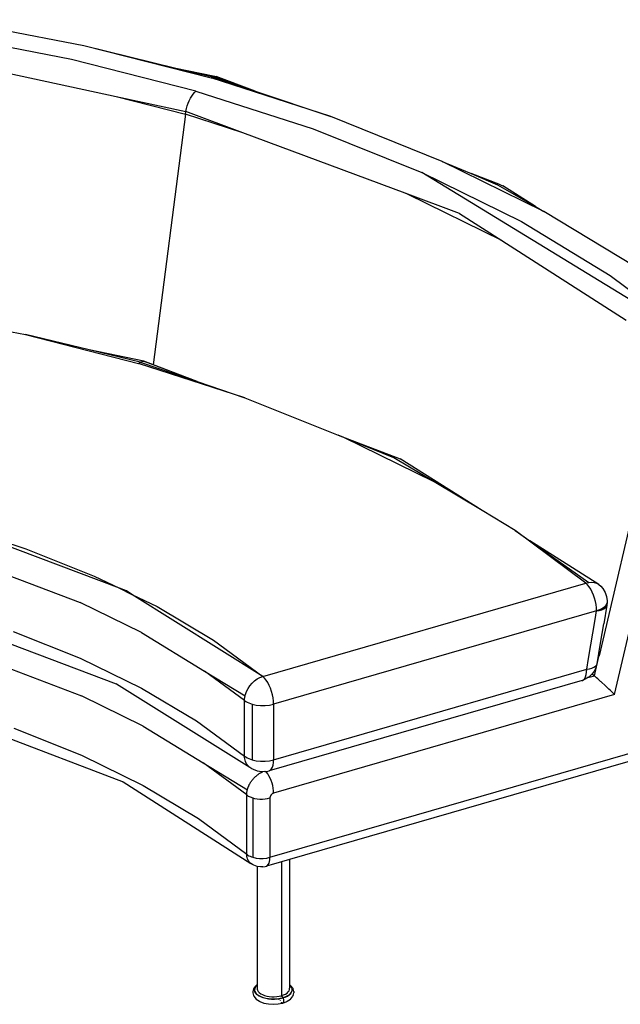
# Model space of a CAD drawing. Units: millimetres. Extents: x 695 to 8941, y -278 to 5314.
# Drawn here: x 7517 to 8218, y 1249 to 2398 of the extents above; entities that cross this region are included whole.
import ezdxf

# ---------------------------------------------------------------- set-up
doc = ezdxf.new("R2010")
doc.units = ezdxf.units.MM

msp = doc.modelspace()

# ---------------------------------------------------------------- linework, layer by layer
for p, q in [((7436.92526, 2398.47162), (7592.29681, 2368.37983)), ((7577.8864, 2352.16857), (7425.98276, 2381.59586)), ((7592.29681, 2368.37983), (7740.71262, 2330.51451)), ((7592.29681, 2368.37983), (7699.71641, 2342.07737)), ((7447.58818, 2348.02307), (7630.00363, 2308.87495)), ((7722.99212, 2315.14526), (7577.8864, 2352.16857)), ((7699.71641, 2342.07737), (7742.27522, 2331.65653)), ((7699.71641, 2342.07737), (7745.24746, 2332.55983)), ((7740.71262, 2330.51451), (7742.27522, 2331.65653)), ((7880.62186, 2285.27132), (7740.71262, 2330.51451)), ((7742.27522, 2331.65653), (7743.79934, 2332.34395)), ((7742.27522, 2331.65653), (7776.48848, 2320.18543)), ((7743.79934, 2332.34395), (7745.24746, 2332.55983)), ((7743.79934, 2332.34395), (7776.48848, 2320.18543)), ((7745.24746, 2332.55983), (7746.58391, 2332.29885)), ((7792.18716, 2314.92193), (7746.58391, 2332.29885)), ((7718.15577, 2309.26049), (7719.71994, 2311.55055)), ((7719.71994, 2311.55055), (7721.34154, 2313.52368)), ((7721.34154, 2313.52368), (7722.99212, 2315.14526)), ((7722.99212, 2315.14526), (7859.78532, 2270.91237)), ((7776.48848, 2320.18543), (7792.18716, 2314.92193)), ((7792.18716, 2314.92193), (7880.62186, 2285.27132)), ((7630.00363, 2308.87495), (7710.87887, 2288.23967)), ((7630.00363, 2308.87495), (7711.3855, 2291.40962)), ((7712.99746, 2297.80302), (7714.07449, 2300.91426)), ((7714.07449, 2300.91426), (7715.30805, 2303.89526)), ((7715.30805, 2303.89526), (7716.67648, 2306.69371)), ((7716.67648, 2306.69371), (7718.15577, 2309.26049)), ((7710.87887, 2288.23967), (7673.36066, 1995.47536)), ((7710.87887, 2288.23967), (7711.3855, 2291.40962)), ((7777.95043, 2266.55186), (7710.87887, 2288.23967)), ((7711.3855, 2291.40962), (7712.09585, 2294.61616)), ((7777.95043, 2266.55186), (7711.3855, 2291.40962)), ((7712.09585, 2294.61616), (7712.99746, 2297.80302)), ((8010.56261, 2233.12301), (7880.62186, 2285.27132)), ((7967.37479, 2195.81396), (7777.95043, 2266.55186)), ((7859.78532, 2270.91237), (7986.83815, 2219.9316)), ((8129.17708, 2174.61449), (8010.56261, 2233.12301)), ((8010.56261, 2233.12301), (8044.39514, 2218.81918)), ((7986.83815, 2219.9316), (8102.82442, 2162.7351)), ((8295.09599, 2031.53835), (7986.83815, 2219.9316)), ((8078.38899, 2205.86597), (8044.39514, 2218.81918)), ((8044.39514, 2218.81918), (8075.00138, 2205.87936)), ((7970.69369, 2194.48226), (7967.37479, 2195.81396)), ((8030.60957, 2172.1998), (7967.37479, 2195.81396)), ((8075.00138, 2205.87936), (8119.4484, 2180.22892)), ((8078.38899, 2205.86597), (8081.298, 2204.58778)), ((8119.4484, 2180.22892), (8081.298, 2204.58778)), ((8080.12729, 2140.51915), (7970.69369, 2194.48226)), ((8119.4484, 2180.22892), (8129.17708, 2174.61449)), ((8235.22585, 2110.35712), (8129.17708, 2174.61449)), ((8030.60957, 2172.1998), (8080.12729, 2140.51915)), ((8102.82442, 2162.7351), (8206.53348, 2099.91988)), ((8080.12729, 2140.51915), (8224.98306, 2047.84274)), ((8206.53348, 2099.91988), (8296.88279, 2032.14161)), ((7386.4613, 2057.59452), (7524.25171, 2030.7924)), ((7524.25171, 2030.7924), (7655.91522, 1997.16083)), ((7598.67074, 2012.95369), (7524.25171, 2030.7924)), ((7662.15722, 1999.675), (7598.67074, 2012.95369)), ((7658.08301, 1998.71219), (7598.67074, 2012.95369)), ((8276.0096, 2009.5665), (8193.61817, 1656.04532)), ((8211.52532, 1610.53176), (8302.69434, 2001.67003)), ((7655.91522, 1997.16083), (7658.08301, 1998.71219)), ((7780.10203, 1957.0446), (7655.91522, 1997.16083)), ((7658.08301, 1998.71219), (7660.18496, 1999.55882)), ((7658.08301, 1998.71219), (7723.24864, 1976.45914)), ((7660.18496, 1999.55882), (7662.15722, 1999.675)), ((7662.15722, 1999.675), (7663.93989, 1999.05722)), ((7723.24864, 1976.45914), (7662.15722, 1999.675)), ((7673.36066, 1995.47536), (7663.93989, 1999.05722)), ((7724.49636, 1976.03307), (7673.36066, 1995.47536)), ((7723.24864, 1976.45914), (7724.49636, 1976.03307)), ((7724.49636, 1976.03307), (7780.10203, 1957.0446)), ((7780.10203, 1957.0446), (7889.04073, 1913.4551)), ((7895.53896, 1910.85497), (7889.04073, 1913.4551)), ((7889.04073, 1913.4551), (7961.51349, 1885.91685)), ((8001.04256, 1859.06549), (7895.53896, 1910.85497)), ((7953.92354, 1887.1597), (7895.53896, 1910.85497)), ((8001.04256, 1859.06549), (7953.92354, 1887.1597)), ((8057.04848, 1825.36402), (7961.51349, 1885.91685)), ((8057.04848, 1825.36402), (8001.04256, 1859.06549)), ((8095.53121, 1802.2071), (8057.04848, 1825.36402)), ((7438.55016, 1808.63684), (7524.51314, 1780.91238)), ((7633.86013, 1734.74425), (7438.55016, 1808.63684)), ((8178.03621, 1740.86271), (8095.53121, 1802.2071)), ((8095.53121, 1802.2071), (8112.6687, 1790.11033)), ((8193.18609, 1739.07609), (8112.6687, 1790.11033)), ((8112.6687, 1790.11033), (8181.38784, 1741.6038)), ((7524.51314, 1780.91238), (7604.52113, 1749.04179)), ((7487.07909, 1756.47854), (7587.987, 1718.01535)), ((7604.52113, 1749.04179), (7633.86013, 1734.74425)), ((7801.18986, 1631.91466), (8178.03621, 1740.86271)), ((8178.03621, 1740.86271), (8181.38784, 1741.6038)), ((8179.99382, 1738.90333), (8178.03621, 1740.86271)), ((8181.90323, 1736.45909), (8179.99382, 1738.90333)), ((8181.38784, 1741.6038), (8184.65695, 1741.79353)), ((8183.71742, 1733.59017), (8181.90323, 1736.45909)), ((8184.65695, 1741.79353), (8187.76303, 1741.42723)), ((8187.76303, 1741.42723), (8190.6296, 1740.51392)), ((8190.6296, 1740.51392), (8193.18609, 1739.07609)), ((8193.18609, 1739.07609), (8195.36953, 1737.14914)), ((8195.36953, 1737.14914), (8197.74289, 1734.34743)), ((7642.04044, 1731.64936), (7633.86013, 1734.74425)), ((7633.86013, 1734.74425), (7648.43824, 1727.64003)), ((7648.43824, 1727.64003), (7642.04044, 1731.64936)), ((7648.43824, 1727.64003), (7677.77724, 1713.34249)), ((7801.18986, 1631.91466), (7648.43824, 1727.64003)), ((8185.39172, 1730.36721), (8183.71742, 1733.59017)), ((8186.8849, 1726.86958), (8185.39172, 1730.36721)), ((8188.1602, 1723.18339), (8186.8849, 1726.86958)), ((8197.74289, 1734.34743), (8200.56285, 1729.8609)), ((8200.56285, 1729.8609), (8202.33555, 1725.07184)), ((8202.33555, 1725.07184), (8202.98343, 1720.02387)), ((7659.45639, 1683.18677), (7587.987, 1718.01535)), ((7677.77724, 1713.34249), (7743.55186, 1674.17007)), ((8189.18622, 1719.39942), (8188.1602, 1723.18339)), ((8189.93768, 1715.61083), (8189.18622, 1719.39942)), ((8190.39609, 1711.91092), (8189.93768, 1715.61083)), ((8202.65889, 1714.90342), (8198.93107, 1693.39361)), ((8200.95039, 1714.21357), (8199.08133, 1712.4648)), ((8200.75496, 1711.92958), (8202.00842, 1713.34268)), ((8202.24289, 1716.08812), (8200.95039, 1714.21357)), ((8202.00842, 1713.34268), (8202.65889, 1714.90342)), ((8202.9263, 1718.04126), (8202.24289, 1716.08812)), ((8202.9263, 1718.04126), (8202.65889, 1714.90342)), ((8202.98343, 1720.02387), (8202.9263, 1718.04126)), ((8190.55015, 1708.39079), (7813.70381, 1599.44274)), ((8188.86731, 1698.3405), (8190.55015, 1708.39079)), ((8190.55015, 1708.39079), (8190.39609, 1711.91092)), ((8193.81496, 1709.51632), (8190.55015, 1708.39079)), ((8190.55015, 1708.39079), (8193.76264, 1708.90773)), ((8193.76264, 1708.90773), (8196.57956, 1709.68386)), ((8196.68274, 1710.88581), (8193.81496, 1709.51632)), ((8196.57956, 1709.68386), (8198.93003, 1710.69966)), ((8199.08133, 1712.4648), (8196.68274, 1710.88581)), ((8198.93003, 1710.69966), (8200.75496, 1711.92958)), ((7630.59298, 1622.8494), (7435.21007, 1696.64286)), ((8181.248, 1652.83645), (8188.86731, 1698.3405)), ((8195.12139, 1670.64196), (8198.93107, 1693.39361)), ((7509.93043, 1684.1567), (7587.987, 1653.06344)), ((7659.45639, 1683.18677), (7733.14584, 1637.99115)), ((7743.55186, 1674.17007), (7801.18986, 1631.91466)), ((8191.23011, 1646.64828), (8195.12139, 1670.64196)), ((8193.39036, 1655.06783), (8193.61817, 1656.04532)), ((8193.57001, 1656.07606), (8193.61817, 1656.04532)), ((7486.88013, 1648.26893), (7589.42098, 1609.12875)), ((7587.987, 1653.06344), (7659.45639, 1618.23486)), ((8179.12118, 1640.13471), (8181.248, 1652.83645)), ((8187.50167, 1642.44391), (8189.32658, 1643.67401)), ((8188.12773, 1632.48714), (8193.39036, 1655.06783)), ((8189.32658, 1643.67401), (8190.57991, 1645.08732)), ((8190.01526, 1642.45826), (8191.23011, 1646.64828)), ((8190.57991, 1645.08732), (8191.23011, 1646.64828)), ((8193.33879, 1655.10255), (8193.39036, 1655.06783)), ((7779.85894, 1603.74498), (7733.14584, 1637.99115)), ((7733.14584, 1637.99115), (7780.44832, 1608.97934)), ((7813.70381, 1534.49083), (8179.12118, 1640.13471)), ((8177.75724, 1631.48498), (8178.50871, 1633.97393)), ((8178.50871, 1633.97393), (8178.96711, 1636.88104)), ((8178.96711, 1636.88104), (8179.12118, 1640.13471)), ((8179.12118, 1640.13471), (8182.33396, 1640.65171)), ((8180.55214, 1630.44908), (8187.99452, 1632.6007)), ((8185.14932, 1634.51198), (8181.88312, 1631.19844)), ((8182.33396, 1640.65171), (8185.15109, 1641.42795)), ((8185.32507, 1634.69028), (8185.14932, 1634.51198)), ((8187.99452, 1632.6007), (8185.14932, 1634.51198)), ((8185.15109, 1641.42795), (8187.50167, 1642.44391)), ((8187.92267, 1638.01136), (8185.32507, 1634.69028)), ((8190.01526, 1642.45826), (8187.92267, 1638.01136)), ((8187.99452, 1632.6007), (8188.02122, 1632.57824)), ((8188.02122, 1632.57824), (8188.0479, 1632.55566)), ((8188.0479, 1632.55566), (8188.07454, 1632.53294)), ((8188.07454, 1632.53294), (8188.10115, 1632.5101)), ((8188.10115, 1632.5101), (8188.12773, 1632.48714)), ((8190.67612, 1630.23694), (8188.12773, 1632.48714)), ((7630.59298, 1622.8494), (7629.70197, 1623.40777)), ((7786.10662, 1525.39315), (7630.59298, 1622.8494)), ((7783.93279, 1617.71593), (7786.10662, 1620.96368)), ((7786.10662, 1620.96368), (7788.65186, 1623.94796)), ((7788.65186, 1623.94796), (7791.50583, 1626.5953)), ((7791.50583, 1626.5953), (7794.59825, 1628.84051)), ((7794.59825, 1628.84051), (7797.85297, 1630.6283)), ((7797.85297, 1630.6283), (7801.18986, 1631.91466)), ((7803.14748, 1629.95528), (7801.18986, 1631.91466)), ((7805.05689, 1627.51104), (7803.14748, 1629.95528)), ((7806.87108, 1624.64212), (7805.05689, 1627.51104)), ((7808.54538, 1621.41916), (7806.87108, 1624.64212)), ((8173.66461, 1626.99348), (7808.54538, 1521.43579)), ((7810.03856, 1617.92153), (7808.54538, 1621.41916)), ((8173.8127, 1627.01943), (8173.66461, 1626.99348)), ((8173.8127, 1627.01943), (8173.96275, 1627.07968)), ((8178.1437, 1629.09309), (8173.96275, 1627.07968)), ((8173.96275, 1627.07968), (8175.45593, 1627.99488)), ((8175.45593, 1627.99488), (8176.73123, 1629.47547)), ((8176.73123, 1629.47547), (8177.75724, 1631.48498)), ((8180.55214, 1630.44908), (8178.1437, 1629.09309)), ((8181.88312, 1631.19844), (8180.55214, 1630.44908)), ((8192.13694, 1628.92057), (8190.67612, 1630.23694)), ((8193.66806, 1627.52626), (8192.13694, 1628.92057)), ((8195.25362, 1626.06939), (8193.66806, 1627.52626)), ((8196.06313, 1625.32108), (8195.25362, 1626.06939)), ((8196.873, 1624.56962), (8196.06313, 1625.32108)), ((8200.10862, 1621.54158), (8196.873, 1624.56962)), ((8203.25744, 1618.55758), (8200.10862, 1621.54158)), ((7659.45639, 1618.23486), (7723.62674, 1580.01786)), ((7780.44832, 1608.97934), (7780.90295, 1610.75446)), ((7780.90295, 1610.75446), (7782.18387, 1614.2847)), ((7782.18387, 1614.2847), (7783.93279, 1617.71593)), ((7811.31386, 1614.23534), (7810.03856, 1617.92153)), ((7812.33987, 1610.45137), (7811.31386, 1614.23534)), ((7813.09133, 1606.66278), (7812.33987, 1610.45137)), ((8211.52532, 1610.53176), (7813.79885, 1495.54716)), ((8204.77562, 1617.10588), (8203.25744, 1618.55758)), ((8206.25064, 1615.68695), (8204.77562, 1617.10588)), ((8209.01192, 1613.00591), (8206.25064, 1615.68695)), ((8210.30058, 1611.742), (8209.01192, 1613.00591)), ((8210.92195, 1611.12918), (8210.30058, 1611.742)), ((8210.92195, 1611.12918), (8211.52532, 1610.53176)), ((7661.40623, 1573.88053), (7589.42098, 1609.12875)), ((7779.85894, 1603.74498), (7779.9247, 1605.46377)), ((7779.85894, 1538.79308), (7779.85894, 1603.74498)), ((7779.85894, 1603.74498), (7781.26475, 1602.71436)), ((7779.9247, 1605.46377), (7780.12156, 1607.21215)), ((7780.12156, 1607.21215), (7780.44832, 1608.97934)), ((7781.26475, 1602.71436), (7782.86901, 1601.75894)), ((7782.86901, 1601.75894), (7784.65574, 1600.88822)), ((7784.65574, 1600.88822), (7786.60715, 1600.11089)), ((7786.60715, 1600.11089), (7788.70381, 1599.43468)), ((7788.70381, 1599.43468), (7793.47976, 1598.37333)), ((7788.70381, 1599.43468), (7788.70381, 1534.48278)), ((7793.47976, 1598.37333), (7798.59267, 1597.83166)), ((7798.59267, 1597.83166), (7803.81909, 1597.83335)), ((7803.81909, 1597.83335), (7808.9306, 1598.37831)), ((7808.9306, 1598.37831), (7813.70381, 1599.44274)), ((7813.54974, 1602.96287), (7813.09133, 1606.66278)), ((7813.70381, 1599.44274), (7813.54974, 1602.96287)), ((7813.70381, 1599.44274), (7813.70381, 1534.49083)), ((7431.05853, 1587.95339), (7638.06338, 1508.63906)), ((7723.62674, 1580.01786), (7779.85894, 1538.79308)), ((7510.70725, 1571.29419), (7589.42098, 1539.84672)), ((7661.40623, 1573.88053), (7731.73469, 1530.89589)), ((7809.4695, 1420.68337), (8337.61197, 1573.37184)), ((7589.42098, 1539.84672), (7661.40623, 1504.59849)), ((7782.34391, 1493.44807), (7731.73469, 1530.89589)), ((7731.73469, 1530.89589), (7783.12802, 1499.48438)), ((7779.85894, 1538.79308), (7781.26475, 1537.76246)), ((7779.9247, 1537.11448), (7779.85894, 1538.79308)), ((7780.12156, 1535.48643), (7779.9247, 1537.11448)), ((7780.44832, 1533.91896), (7780.12156, 1535.48643)), ((7780.90295, 1532.42173), (7780.44832, 1533.91896)), ((7782.18387, 1529.67443), (7780.90295, 1532.42173)), ((7781.26475, 1537.76246), (7782.86901, 1536.80703)), ((7783.93279, 1527.31218), (7782.18387, 1529.67443)), ((7782.86901, 1536.80703), (7784.65574, 1535.93632)), ((7784.65574, 1535.93632), (7786.60715, 1535.15899)), ((7786.60715, 1535.15899), (7788.70381, 1534.48278)), ((7788.70381, 1534.48278), (7793.47976, 1533.42143)), ((7793.47976, 1533.42143), (7798.59267, 1532.87976)), ((7798.59267, 1532.87976), (7803.81909, 1532.88144)), ((7803.81909, 1532.88144), (7808.9306, 1533.4264)), ((7808.9306, 1533.4264), (7813.70381, 1534.49083)), ((7813.09133, 1528.33005), (7813.54974, 1531.23715)), ((7813.54974, 1531.23715), (7813.70381, 1534.49083)), ((8249.3792, 1538.61237), (7832.42219, 1418.06813)), ((7784.70339, 1526.60361), (7783.93279, 1527.31218)), ((7786.10662, 1525.39315), (7784.70339, 1526.60361)), ((7788.39708, 1524.00951), (7786.10662, 1525.39315)), ((7790.09218, 1523.18568), (7788.39708, 1524.00951)), ((7794.94684, 1521.14745), (7790.09218, 1523.18568)), ((7799.8015, 1520.387), (7794.94684, 1521.14745)), ((7795.09784, 1517.06368), (7795.58142, 1517.41782)), ((7795.58142, 1517.41782), (7796.07168, 1517.76259)), ((7796.07168, 1517.76259), (7796.56802, 1518.09746)), ((7796.56802, 1518.09746), (7797.06891, 1518.4214)), ((7797.06891, 1518.4214), (7797.57283, 1518.73338)), ((7797.57283, 1518.73338), (7798.07884, 1519.03289)), ((7798.07884, 1519.03289), (7798.58704, 1519.32013)), ((7798.58704, 1519.32013), (7799.0974, 1519.59518)), ((7799.0974, 1519.59518), (7799.60991, 1519.8581)), ((7799.60991, 1519.8581), (7800.12457, 1520.10899)), ((7801.01092, 1520.50932), (7799.8015, 1520.387)), ((7800.12457, 1520.10899), (7800.64137, 1520.34784)), ((7800.64137, 1520.34784), (7801.01092, 1520.50932)), ((7803.37291, 1520.74821), (7801.01092, 1520.50932)), ((7803.37291, 1520.74821), (7804.45035, 1520.86145)), ((7804.45035, 1520.86145), (7806.87108, 1521.1085)), ((7805.35378, 1519.9572), (7804.45035, 1520.86145)), ((7806.88131, 1518.00181), (7805.35378, 1519.9572)), ((7806.87108, 1521.1085), (7808.54538, 1521.43579)), ((7808.33266, 1515.70667), (7806.88131, 1518.00181)), ((7808.54538, 1521.43579), (7810.03856, 1522.351)), ((7810.03856, 1522.351), (7811.31386, 1523.83159)), ((7811.31386, 1523.83159), (7812.33987, 1525.8411)), ((7812.33987, 1525.8411), (7813.09133, 1528.33005)), ((7637.41268, 1509.05401), (7638.06338, 1508.63906)), ((7638.06338, 1508.63906), (7787.35661, 1413.43413)), ((7785.40178, 1505.50726), (7785.68019, 1506.04611)), ((7785.68019, 1506.04611), (7785.96934, 1506.58067)), ((7785.96934, 1506.58067), (7786.26817, 1507.10915)), ((7786.26817, 1507.10915), (7786.5767, 1507.63182)), ((7786.5767, 1507.63182), (7786.89489, 1508.1487)), ((7786.89489, 1508.1487), (7787.22272, 1508.6598)), ((7787.22272, 1508.6598), (7787.56017, 1509.16515)), ((7787.56017, 1509.16515), (7787.9072, 1509.66476)), ((7787.9072, 1509.66476), (7788.26379, 1510.15865)), ((7788.26379, 1510.15865), (7788.6299, 1510.64683)), ((7788.6299, 1510.64683), (7789.00557, 1511.12929)), ((7789.00557, 1511.12929), (7789.39088, 1511.60597)), ((7789.39088, 1511.60597), (7789.78592, 1512.07683)), ((7789.78592, 1512.07683), (7790.19076, 1512.54182)), ((7790.19076, 1512.54182), (7790.60481, 1513.00012)), ((7790.60481, 1513.00012), (7791.02613, 1513.44959)), ((7791.02613, 1513.44959), (7791.45358, 1513.88913)), ((7791.45358, 1513.88913), (7791.88734, 1514.31909)), ((7791.88734, 1514.31909), (7792.32733, 1514.73956)), ((7792.32733, 1514.73956), (7792.77353, 1515.15058)), ((7792.77353, 1515.15058), (7793.22594, 1515.55215)), ((7793.22594, 1515.55215), (7793.68456, 1515.94426)), ((7793.68456, 1515.94426), (7794.14942, 1516.32689)), ((7794.14942, 1516.32689), (7794.62051, 1516.70003)), ((7794.62051, 1516.70003), (7795.09784, 1517.06368)), ((7809.6721, 1513.12831), (7808.33266, 1515.70667)), ((7810.86665, 1510.3302), (7809.6721, 1513.12831)), ((7811.88689, 1507.38125), (7810.86665, 1510.3302)), ((7812.7077, 1504.35407), (7811.88689, 1507.38125)), ((7661.40623, 1504.59849), (7725.93222, 1465.90734)), ((7782.35042, 1493.98537), (7782.36993, 1494.52511)), ((7782.36993, 1494.52511), (7782.40244, 1495.06729)), ((7782.40244, 1495.06729), (7782.44794, 1495.6119)), ((7782.44794, 1495.6119), (7782.5064, 1496.15894)), ((7782.5064, 1496.15894), (7782.57783, 1496.70842)), ((7782.57783, 1496.70842), (7782.66221, 1497.26033)), ((7782.66221, 1497.26033), (7782.75952, 1497.81466)), ((7782.75952, 1497.81466), (7782.86984, 1498.37141)), ((7782.86984, 1498.37141), (7782.99283, 1498.92861)), ((7782.99283, 1498.92861), (7783.12802, 1499.48438)), ((7783.12802, 1499.48438), (7783.27527, 1500.03876)), ((7783.27527, 1500.03876), (7783.43449, 1500.59176)), ((7783.43449, 1500.59176), (7783.60562, 1501.14339)), ((7783.60562, 1501.14339), (7783.78862, 1501.69365)), ((7783.78862, 1501.69365), (7783.98344, 1502.24256)), ((7783.98344, 1502.24256), (7784.19007, 1502.7901)), ((7784.19007, 1502.7901), (7784.40853, 1503.33628)), ((7784.40853, 1503.33628), (7784.63888, 1503.88109)), ((7784.63888, 1503.88109), (7784.88115, 1504.42453)), ((7784.88115, 1504.42453), (7785.13541, 1504.96659)), ((7785.13541, 1504.96659), (7785.40178, 1505.50726)), ((7811.57536, 1494.28967), (7811.48528, 1494.20817)), ((7811.6667, 1494.36927), (7811.57536, 1494.28967)), ((7811.75929, 1494.44697), (7811.6667, 1494.36927)), ((7811.85314, 1494.52276), (7811.75929, 1494.44697)), ((7811.94825, 1494.59664), (7811.85314, 1494.52276)), ((7812.04461, 1494.66862), (7811.94825, 1494.59664)), ((7812.14224, 1494.73868), (7812.04461, 1494.66862)), ((7812.24121, 1494.80686), (7812.14224, 1494.73868)), ((7812.34141, 1494.87306), (7812.24121, 1494.80686)), ((7812.44253, 1494.93705), (7812.34141, 1494.87306)), ((7812.54426, 1494.99865), (7812.44253, 1494.93705)), ((7812.64641, 1495.05776), (7812.54426, 1494.99865)), ((7812.749, 1495.11441), (7812.64641, 1495.05776)), ((7813.30887, 1501.3232), (7812.7077, 1504.35407)), ((7812.85203, 1495.16861), (7812.749, 1495.11441)), ((7812.95549, 1495.22039), (7812.85203, 1495.16861)), ((7813.05938, 1495.26976), (7812.95549, 1495.22039)), ((7813.16371, 1495.31672), (7813.05938, 1495.26976)), ((7813.26847, 1495.36126), (7813.16371, 1495.31672)), ((7813.37366, 1495.40336), (7813.26847, 1495.36126)), ((7813.67559, 1498.36327), (7813.30887, 1501.3232)), ((7813.47929, 1495.44301), (7813.37366, 1495.40336)), ((7813.58537, 1495.48021), (7813.47929, 1495.44301)), ((7813.69188, 1495.51493), (7813.58537, 1495.48021)), ((7813.79885, 1495.54716), (7813.67559, 1498.36327)), ((7813.79885, 1495.54716), (7813.69188, 1495.51493)), ((7782.34391, 1493.44807), (7782.35042, 1493.98537)), ((7782.34391, 1424.16604), (7782.34391, 1493.44807)), ((7782.34391, 1493.44807), (7784.14825, 1492.18813)), ((7784.14825, 1492.18813), (7786.32024, 1491.0827)), ((7786.32024, 1491.0827), (7789.4695, 1489.95897)), ((7789.4695, 1489.95897), (7791.55097, 1489.43721)), ((7789.4695, 1489.95897), (7789.46951, 1420.67693)), ((7791.55097, 1489.43721), (7794.4841, 1488.93666)), ((7794.4841, 1488.93666), (7797.53668, 1488.6687)), ((7797.53668, 1488.6687), (7800.6354, 1488.63977)), ((7800.6354, 1488.63977), (7803.70586, 1488.85055)), ((7803.70586, 1488.85055), (7806.67432, 1489.296)), ((7806.67432, 1489.296), (7809.4695, 1489.9654)), ((7809.47082, 1490.07286), (7809.4695, 1489.9654)), ((7809.4695, 1489.9654), (7809.4695, 1420.68337)), ((7809.47476, 1490.18079), (7809.47082, 1490.07286)), ((7809.48132, 1490.28918), (7809.47476, 1490.18079)), ((7809.49051, 1490.39804), (7809.48132, 1490.28918)), ((7809.50232, 1490.50737), (7809.49051, 1490.39804)), ((7809.51674, 1490.61717), (7809.50232, 1490.50737)), ((7809.53378, 1490.72742), (7809.51674, 1490.61717)), ((7809.55343, 1490.83815), (7809.53378, 1490.72742)), ((7809.57566, 1490.94911), (7809.55343, 1490.83815)), ((7809.60042, 1491.06005), (7809.57566, 1490.94911)), ((7809.62769, 1491.17091), (7809.60042, 1491.06005)), ((7809.65743, 1491.28163), (7809.62769, 1491.17091)), ((7809.68962, 1491.39214), (7809.65743, 1491.28163)), ((7809.72422, 1491.50239), (7809.68962, 1491.39214)), ((7809.76122, 1491.61232), (7809.72422, 1491.50239)), ((7809.80058, 1491.72187), (7809.76122, 1491.61232)), ((7809.84235, 1491.83115), (7809.80058, 1491.72187)), ((7809.88658, 1491.94027), (7809.84235, 1491.83115)), ((7809.93322, 1492.04914), (7809.88658, 1491.94027)), ((7809.98225, 1492.15766), (7809.93322, 1492.04914)), ((7810.03364, 1492.26573), (7809.98225, 1492.15766)), ((7810.08735, 1492.37328), (7810.03364, 1492.26573)), ((7810.14334, 1492.4802), (7810.08735, 1492.37328)), ((7810.20158, 1492.58641), (7810.14334, 1492.4802)), ((7810.26192, 1492.69163), (7810.20158, 1492.58641)), ((7810.32422, 1492.79569), (7810.26192, 1492.69163)), ((7810.38846, 1492.89856), (7810.32422, 1492.79569)), ((7810.45466, 1493.00027), (7810.38846, 1492.89856)), ((7810.52279, 1493.10081), (7810.45466, 1493.00027)), ((7810.59286, 1493.20018), (7810.52279, 1493.10081)), ((7810.66486, 1493.2984), (7810.59286, 1493.20018)), ((7810.73878, 1493.39546), (7810.66486, 1493.2984)), ((7810.81472, 1493.49144), (7810.73878, 1493.39546)), ((7810.89271, 1493.58633), (7810.81472, 1493.49144)), ((7810.9726, 1493.67998), (7810.89271, 1493.58633)), ((7811.05429, 1493.77225), (7810.9726, 1493.67998)), ((7811.13765, 1493.86301), (7811.05429, 1493.77225)), ((7811.22254, 1493.95211), (7811.13765, 1493.86301)), ((7811.30885, 1494.03941), (7811.22254, 1493.95211)), ((7811.39645, 1494.12477), (7811.30885, 1494.03941)), ((7811.48528, 1494.20817), (7811.39645, 1494.12477)), ((7725.93222, 1465.90734), (7782.34391, 1424.16604)), ((7782.39667, 1422.82304), (7782.34391, 1424.16604)), ((7782.34391, 1424.16604), (7783.47214, 1423.33122)), ((7782.55462, 1421.52022), (7782.39667, 1422.82304)), ((7782.81678, 1420.26562), (7782.55462, 1421.52022)), ((7783.18155, 1419.06696), (7782.81678, 1420.26562)), ((7784.20927, 1416.86667), (7783.18155, 1419.06696)), ((7783.47214, 1423.33122), (7784.76266, 1422.55739)), ((7785.61248, 1414.97352), (7784.20927, 1416.86667)), ((7784.76266, 1422.55739), (7786.20237, 1421.85243)), ((7786.26917, 1414.3736), (7785.61248, 1414.97352)), ((7786.20237, 1421.85243), (7787.77664, 1421.22348)), ((7787.35661, 1413.43413), (7786.26917, 1414.3736)), ((7787.77664, 1421.22348), (7789.46951, 1420.67693)), ((7789.46951, 1420.67693), (7793.29026, 1419.82785)), ((7793.29026, 1419.82785), (7797.38059, 1419.39451)), ((7797.38059, 1419.39451), (7801.56173, 1419.39586)), ((7801.56173, 1419.39586), (7805.65094, 1419.83183)), ((7822.95947, 1415.33242), (7805.34276, 1410.23934)), ((7805.65094, 1419.83183), (7809.4695, 1420.68337)), ((7808.37835, 1413.76358), (7808.97952, 1415.75475)), ((7808.97952, 1415.75475), (7809.29436, 1417.75136)), ((7809.29436, 1417.75136), (7809.05879, 1417.68325)), ((7809.29436, 1417.75136), (7809.34625, 1418.08043)), ((7809.34625, 1418.08043), (7809.4695, 1420.68337)), ((7832.42219, 1418.06813), (7822.95947, 1415.33242)), ((7822.95947, 1415.33242), (7822.95947, 1259.18188)), ((7832.42219, 1418.06813), (7832.42219, 1271.79207)), ((7789.22412, 1412.29832), (7787.35661, 1413.43413)), ((7790.5802, 1411.63925), (7789.22412, 1412.29832)), ((7794.46393, 1410.00867), (7790.5802, 1411.63925)), ((7798.34766, 1409.40031), (7794.46393, 1410.00867)), ((7794.46393, 1410.00867), (7794.47556, 1271.7796)), ((7801.20478, 1409.68927), (7798.34766, 1409.40031)), ((7801.20478, 1409.68927), (7804.00332, 1409.97751)), ((7804.00332, 1409.97751), (7805.34276, 1410.23934)), ((7805.34276, 1410.23934), (7806.5373, 1410.97151)), ((7806.5373, 1410.97151), (7807.55754, 1412.15598)), ((7807.55754, 1412.15598), (7808.37835, 1413.76358)), ((7790.4064, 1267.09852), (7789.59767, 1264.01168)), ((7790.77707, 1267.84684), (7790.4064, 1267.09852)), ((7793.11784, 1270.67755), (7790.77707, 1267.84684)), ((7791.3828, 1265.47052), (7791.47134, 1267.20368)), ((7791.83761, 1263.75178), (7791.3828, 1265.47052)), ((7791.47134, 1267.20368), (7792.10103, 1268.90857)), ((7791.66016, 1267.27418), (7791.57239, 1265.55592)), ((7791.57239, 1265.55592), (7792.02328, 1263.85194)), ((7792.28444, 1268.96442), (7791.66016, 1267.27418)), ((7792.10103, 1268.90857), (7793.25638, 1270.54322)), ((7793.42987, 1270.58503), (7792.28444, 1268.96442)), ((7793.63479, 1271.22131), (7793.11784, 1270.67755)), ((7793.25638, 1270.54322), (7794.47556, 1271.66767)), ((7794.47556, 1271.54947), (7793.42987, 1270.58503)), ((7794.47556, 1271.7796), (7793.63479, 1271.22131)), ((7794.47556, 1271.7796), (7794.47556, 1271.66767)), ((7794.47556, 1271.66767), (7794.47556, 1271.54947)), ((7794.47556, 1271.54947), (7794.47556, 1266.90276)), ((7794.47556, 1266.90276), (7794.86662, 1265.42492)), ((7794.86662, 1265.42492), (7795.71524, 1263.99585)), ((7830.81121, 1263.54765), (7831.80463, 1264.95319)), ((7831.80463, 1264.95319), (7832.34607, 1266.41913)), ((7832.34607, 1266.41913), (7832.42219, 1267.90936)), ((7833.24823, 1271.23407), (7832.42219, 1271.79207)), ((7832.42219, 1271.79207), (7832.42219, 1271.6998)), ((7832.57841, 1271.58631), (7832.42219, 1271.6998)), ((7832.42219, 1271.6998), (7832.42219, 1271.61064)), ((7833.896, 1270.06825), (7832.42219, 1271.61064)), ((7832.42219, 1271.61064), (7832.42219, 1267.90936)), ((7834.0732, 1270.02196), (7832.57841, 1271.58631)), ((7833.24823, 1271.23407), (7833.7648, 1270.69064)), ((7836.11286, 1267.86144), (7833.7648, 1270.69064)), ((7834.87447, 1268.42052), (7833.896, 1270.06825)), ((7835.06014, 1268.35995), (7834.0732, 1270.02196)), ((7835.53658, 1268.4768), (7834.0732, 1270.02196)), ((7834.61331, 1263.30804), (7835.23759, 1264.99828)), ((7834.79672, 1263.20317), (7835.42642, 1264.90806)), ((7835.32536, 1266.71654), (7834.87447, 1268.42052)), ((7835.51495, 1266.64121), (7835.06014, 1268.35995)), ((7835.23759, 1264.99828), (7835.32536, 1266.71654)), ((7835.42642, 1264.90806), (7835.51495, 1266.64121)), ((7836.11286, 1267.86144), (7836.4834, 1267.11336)), ((7837.30008, 1264.02705), (7836.4834, 1267.11336)), ((7789.59767, 1264.01168), (7789.45017, 1263.15685)), ((7789.45017, 1263.15685), (7789.54776, 1262.29675)), ((7789.54776, 1262.29675), (7790.36615, 1259.20398)), ((7790.36615, 1259.20398), (7790.6914, 1258.43409)), ((7790.6914, 1258.43409), (7793.53018, 1255.01436)), ((7792.82455, 1262.08978), (7791.83761, 1263.75178)), ((7792.02328, 1263.85194), (7793.00175, 1262.20422)), ((7794.31934, 1260.52543), (7792.82455, 1262.08978)), ((7793.00175, 1262.20422), (7794.4837, 1260.65331)), ((7793.53018, 1255.01436), (7797.18976, 1252.63291)), ((7796.28516, 1259.09726), (7794.31934, 1260.52543)), ((7794.4837, 1260.65331), (7796.43262, 1259.23741)), ((7795.71524, 1263.99585), (7797.00052, 1262.65076)), ((7798.6736, 1257.84043), (7796.28516, 1259.09726)), ((7796.43262, 1259.23741), (7798.80055, 1257.99138)), ((7797.00052, 1262.65076), (7798.69081, 1261.42276)), ((7801.42587, 1256.7859), (7798.6736, 1257.84043)), ((7798.69081, 1261.42276), (7800.74449, 1260.34209)), ((7798.80055, 1257.99138), (7801.52917, 1256.9459)), ((7800.74449, 1260.34209), (7803.111, 1259.43536)), ((7804.47418, 1255.95962), (7801.42587, 1256.7859)), ((7801.52917, 1256.9459), (7804.55128, 1256.12673)), ((7803.111, 1259.43536), (7805.73206, 1258.72489)), ((7807.74347, 1255.38194), (7804.47418, 1255.95962)), ((7804.55128, 1256.12673), (7807.79249, 1255.55401)), ((7805.73206, 1258.72489), (7808.54314, 1258.22818)), ((7811.15325, 1255.0671), (7807.74347, 1255.38194)), ((7807.79249, 1255.55401), (7811.17298, 1255.24187)), ((7808.54314, 1258.22818), (7811.47501, 1257.95747)), ((7814.61956, 1255.02283), (7811.15325, 1255.0671)), ((7811.17298, 1255.24187), (7814.6095, 1255.19799)), ((7811.47501, 1257.95747), (7814.45548, 1257.9194)), ((7814.45548, 1257.9194), (7817.41117, 1258.11493)), ((7814.6095, 1255.19799), (7818.01745, 1255.42343)), ((7818.05704, 1255.25023), (7814.61956, 1255.02283)), ((7817.41117, 1258.11493), (7820.26929, 1258.53924)), ((7818.01745, 1255.42343), (7821.31291, 1255.91267)), ((7821.37935, 1255.74261), (7818.05704, 1255.25023)), ((7819.17999, 1254.88685), (7818.77336, 1254.82649)), ((7820.55419, 1255.21513), (7819.17999, 1254.88685)), ((7820.26929, 1258.53924), (7822.75501, 1259.13304)), ((7821.31291, 1255.91267), (7824.41472, 1256.65364)), ((7821.31291, 1255.91267), (7821.35872, 1255.8185)), ((7821.35872, 1255.8185), (7821.37935, 1255.74261)), ((7823.98639, 1256.36608), (7821.37935, 1255.74261)), ((7821.8931, 1253.49361), (7821.78978, 1253.79347)), ((7822.75501, 1259.13304), (7822.95947, 1259.18188)), ((7822.75501, 1259.13304), (7824.41472, 1256.65364)), ((7822.95947, 1259.18188), (7825.41547, 1260.02703)), ((7823.98639, 1256.36608), (7824.47294, 1256.55925)), ((7824.50975, 1256.4911), (7823.98639, 1256.36608)), ((7824.41472, 1256.65364), (7824.81092, 1256.75781)), ((7824.41472, 1256.65364), (7824.43448, 1256.6233)), ((7824.81092, 1256.75781), (7824.43448, 1256.6233)), ((7824.43448, 1256.6233), (7824.4539, 1256.59181)), ((7824.4539, 1256.59181), (7824.47294, 1256.55925)), ((7824.47294, 1256.55925), (7824.81092, 1256.75781)), ((7824.47294, 1256.55925), (7824.49157, 1256.52565)), ((7824.49157, 1256.52565), (7824.50975, 1256.4911)), ((7824.50975, 1256.4911), (7827.36609, 1257.47401)), ((7824.50975, 1256.4911), (7824.826, 1255.79387)), ((7824.97639, 1256.84692), (7824.81092, 1256.75781)), ((7824.826, 1255.79387), (7825.08818, 1255.04449)), ((7824.97639, 1256.84692), (7827.24652, 1257.6281)), ((7825.08818, 1255.04449), (7825.28615, 1254.27195)), ((7825.28615, 1254.27195), (7825.41226, 1253.50614)), ((7825.41226, 1253.50614), (7825.46162, 1252.7767)), ((7825.41547, 1260.02703), (7827.57681, 1261.05387)), ((7827.24652, 1257.6281), (7829.73858, 1258.81207)), ((7827.36609, 1257.47401), (7829.87975, 1258.66823)), ((7827.57681, 1261.05387), (7829.39028, 1262.23712)), ((7829.39028, 1262.23712), (7830.81121, 1263.54765)), ((7829.72896, 1252.64339), (7833.38239, 1255.02719)), ((7829.73858, 1258.81207), (7831.82953, 1260.17638)), ((7829.87975, 1258.66823), (7831.98882, 1260.04436)), ((7831.82953, 1260.17638), (7833.46788, 1261.68743)), ((7831.98882, 1260.04436), (7833.64137, 1261.56852)), ((7833.86378, 1255.60636), (7833.38239, 1255.02719)), ((7833.46788, 1261.68743), (7834.61331, 1263.30804)), ((7833.64137, 1261.56852), (7834.79672, 1263.20317)), ((7833.86378, 1255.60636), (7836.21421, 1258.44875)), ((7836.53957, 1259.21885), (7836.21421, 1258.44875)), ((7836.53957, 1259.21885), (7837.34999, 1262.31214)), ((7837.30008, 1264.02705), (7837.44758, 1263.17231)), ((7837.44758, 1263.17231), (7837.34999, 1262.31214)), ((7797.18976, 1252.63291), (7797.71337, 1252.31611)), ((7797.71337, 1252.31611), (7802.32745, 1250.54822)), ((7802.32745, 1250.54822), (7807.69942, 1249.43767)), ((7807.69942, 1249.43767), (7813.46322, 1249.06015)), ((7813.46322, 1249.06015), (7819.22604, 1249.44138)), ((7819.22604, 1249.44138), (7824.24651, 1250.51759)), ((7823.06181, 1251.30427), (7822.90139, 1251.52151)), ((7823.46903, 1250.89358), (7823.32115, 1251.04164)), ((7823.59827, 1250.80841), (7823.46903, 1250.89358)), ((7824.24651, 1250.51759), (7824.05064, 1250.57642)), ((7824.59515, 1250.55539), (7824.24651, 1250.51759)), ((7824.59515, 1250.55539), (7829.20466, 1252.32625)), ((7824.89865, 1250.74372), (7824.59515, 1250.55539)), ((7825.14528, 1251.0753), (7824.89865, 1250.74372)), ((7825.32549, 1251.5373), (7825.14528, 1251.0753)), ((7825.43232, 1252.11184), (7825.32549, 1251.5373)), ((7825.46162, 1252.7767), (7825.43232, 1252.11184)), ((7829.72896, 1252.64339), (7829.20466, 1252.32625))]:
    msp.add_line(p, q)

doc.saveas('drawing.dxf')
